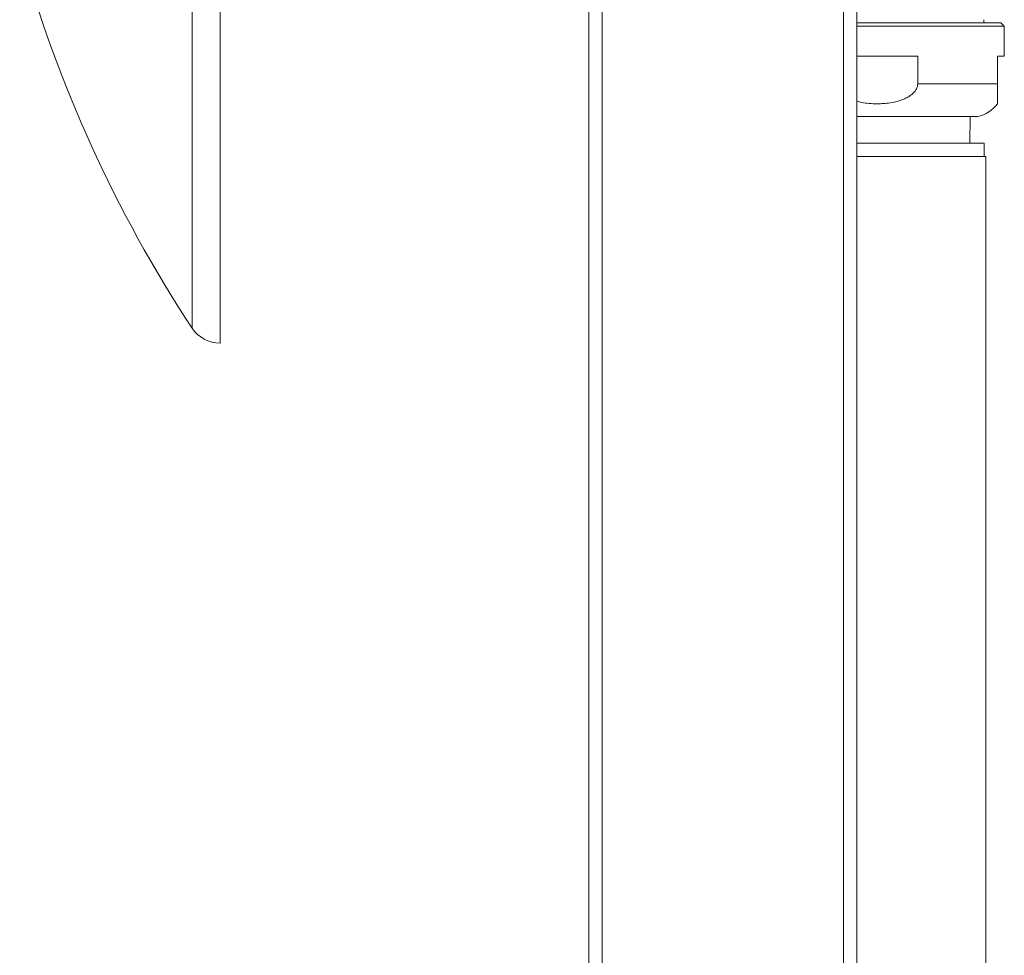
# Model space of a CAD drawing. Units: millimetres. Extents: x -1409 to 1537, y -1385 to 1413.
# Drawn here: x 82 to 229, y 405 to 544 of the extents above; entities that cross this region are included whole.
import ezdxf

# ---------------------------------------------------------------- set-up
doc = ezdxf.new("R2010")
doc.units = ezdxf.units.MM

msp = doc.modelspace()

# ---------------------------------------------------------------- linework, layer by layer
at = {"color": 7, "linetype": 'Continuous', "lineweight": 0}
for p, q in [((112.1, 690.59), (112.1, 496.09)), ((167.1, -259.66), (167.1, 640.34)), ((169.1, -259.66), (169.1, 640.34)), ((205.1, -259.66), (205.1, 640.34)), ((207.1, -259.66), (207.1, 640.34)), ((228.6, 543.9), (207.1, 543.9)), ((229.1, 543.4), (228.6, 543.9)), ((229.1, 543.4), (207.1, 543.4)), ((229.1, 538.9), (229.1, 543.4)), ((207.1, 538.9), (216.18, 538.9)), ((216.18, 538.9), (216.18, 534.8)), ((228.1, 534.8), (228.1, 538.9)), ((228.1, 538.9), (229.1, 538.9)), ((228.1, 534.8), (216.18, 534.8)), ((225.1, 529.9), (207.1, 529.9)), ((223.95, 525.94), (224.03, 529.9)), ((207.1, 525.94), (226.1, 525.94)), ((226.1, 523.94), (226.1, 525.94)), ((210.1, 523.94), (207.1, 523.94)), ((226.35, 523.94), (210.1, 523.94)), ((226.35, 119.44), (226.35, 523.94))]:
    msp.add_line(p, q, dxfattribs=at)
at = {"color": 8, "linetype": 'Continuous', "lineweight": 0}
msp.add_line((107.92, 688.35), (107.92, 498.34), dxfattribs=at)
at = {"color": 7, "linetype": 'Continuous', "lineweight": 0}
for centre, radius, start, end in [((274.94, 608.37), 200, 195.4934, 213.3755), ((228.05, 544.34), 2, 180, 192.7756), ((224.1, 534.8), 5, 281.537, 323.1255), ((112.1, 501.09), 5, 213.3755, 270)]:
    msp.add_arc(centre, radius, start, end, dxfattribs=at)
for points, knots in [([(216.18, 534.8), (216.16, 534.62), (216.13, 534.26), (215.88, 533.8), (215.56, 533.42), (215.13, 533.05), (214.55, 532.69), (213.76, 532.35), (212.85, 532.08), (211.85, 531.9), (210.92, 531.82), (209.96, 531.79), (208.95, 531.83), (207.94, 531.95), (207.34, 532.12), (207.1, 532.18)], [0, 0, 0, 0, 0.051231, 0.104459, 0.148708, 0.193044, 0.268374, 0.343887, 0.441815, 0.540111, 0.63827, 0.708245, 0.818759, 0.929452, 1, 1, 1, 1]), ([(228.1, 531.8), (228.1, 531.81), (228.1, 531.82), (228.1, 531.9), (228.1, 532.05), (228.1, 532.26), (228.1, 532.57), (228.1, 532.91), (228.1, 533.26), (228.1, 533.55), (228.1, 533.85), (228.1, 534.23), (228.1, 534.56), (228.1, 534.77), (228.1, 534.8)], [0, 0, 0, 0, 0.115703, 0.231447, 0.349736, 0.467964, 0.583607, 0.701512, 0.758589, 0.816546, 0.864162, 0.912977, 0.989256, 1, 1, 1, 1])]:
    msp.add_open_spline(points, degree=3, knots=knots, dxfattribs=at)

doc.saveas('drawing.dxf')
